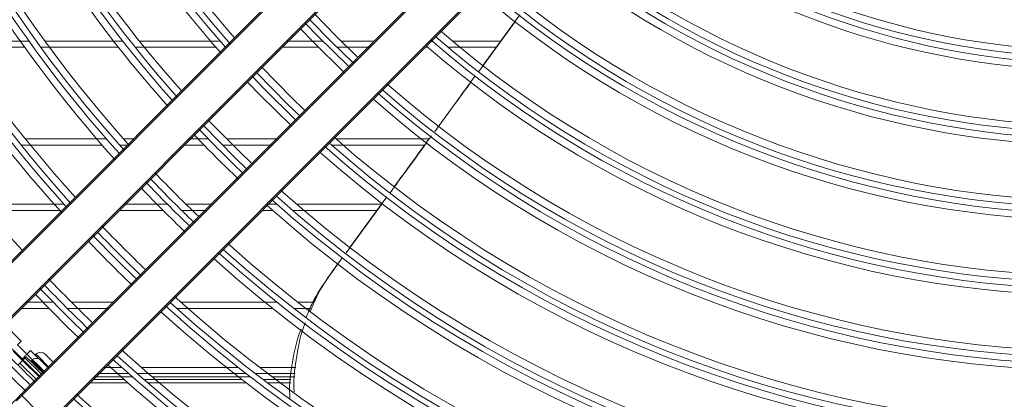
# Model space of a CAD drawing. Units: millimetres. Extents: x 621 to 3122, y -661 to 1599.
# Drawn here: x 2554 to 2569, y -200 to -195 of the extents above; entities that cross this region are included whole.
import ezdxf

# ---------------------------------------------------------------- set-up
doc = ezdxf.new("R2010")
doc.units = ezdxf.units.MM

msp = doc.modelspace()

# ---------------------------------------------------------------- linework, layer by layer
at = {"color": 7, "linetype": 'Continuous', "lineweight": 15}
for p, q in [((2562.86143, -189.53657), (2552.98541, -199.41286)), ((2562.86143, -189.53657), (2552.98541, -199.41286)), ((2562.86143, -189.53657), (2552.98541, -199.41286)), ((2562.86143, -189.53657), (2552.98541, -199.41286)), ((2562.92643, -189.44157), (2553.05041, -199.31786)), ((2553.47468, -199.74212), (2563.3507, -189.86583)), ((2553.40968, -199.83712), (2563.2857, -189.96083)), ((2553.40968, -199.83712), (2563.2857, -189.96083)), ((2553.40968, -199.83712), (2563.2857, -189.96083)), ((2553.40968, -199.83712), (2563.2857, -189.96083)), ((2563.95746, -190.63257), (2554.08145, -200.50885)), ((2563.95746, -190.63257), (2554.08145, -200.50885)), ((2563.95746, -190.63257), (2554.08145, -200.50885)), ((2563.95746, -190.63257), (2554.08145, -200.50885)), ((2564.02246, -190.53757), (2554.14645, -200.41385)), ((2554.50572, -200.93311), (2564.38173, -191.05683)), ((2554.50572, -200.93311), (2564.38173, -191.05683)), ((2554.50572, -200.93311), (2564.38173, -191.05683)), ((2554.50572, -200.93311), (2564.38173, -191.05683)), ((2554.57072, -200.83811), (2564.44673, -190.96183)), ((2561.72795, -194.69269), (2561.16598, -195.46179)), ((2561.72795, -194.69269), (2561.16598, -195.46179)), ((2561.72795, -194.69269), (2561.16598, -195.46179)), ((2561.72795, -194.69269), (2561.16598, -195.46179)), ((2561.79295, -194.59769), (2561.23098, -195.36678)), ((2553.11296, -194.99733), (2554.26905, -194.99733)), ((2554.51586, -194.99733), (2555.70736, -194.99733)), ((2555.96269, -194.99733), (2557.20109, -194.99733)), ((2558.21934, -194.99733), (2558.77114, -194.99733)), ((2559.05425, -194.99733), (2559.56282, -194.99733)), ((2560.41134, -194.99733), (2560.45273, -194.99733)), ((2560.76071, -194.99733), (2561.50094, -194.99733)), ((2553.04796, -195.09233), (2554.20405, -195.09233)), ((2553.04796, -195.09233), (2554.20405, -195.09233)), ((2553.04796, -195.09233), (2554.20405, -195.09233)), ((2553.04796, -195.09233), (2554.20405, -195.09233)), ((2554.45086, -195.09233), (2555.64236, -195.09233)), ((2554.45086, -195.09233), (2555.64236, -195.09233)), ((2554.45086, -195.09233), (2555.64236, -195.09233)), ((2554.45086, -195.09233), (2555.64236, -195.09233)), ((2555.89769, -195.09233), (2557.13609, -195.09233)), ((2555.89769, -195.09233), (2557.13609, -195.09233)), ((2555.89769, -195.09233), (2557.13609, -195.09233)), ((2555.89769, -195.09233), (2557.13609, -195.09233)), ((2558.15434, -195.09233), (2558.70613, -195.09233)), ((2558.15434, -195.09233), (2558.70613, -195.09233)), ((2558.15434, -195.09233), (2558.70613, -195.09233)), ((2558.15434, -195.09233), (2558.70613, -195.09233)), ((2558.98925, -195.09233), (2559.49782, -195.09233)), ((2558.98925, -195.09233), (2559.49782, -195.09233)), ((2558.98925, -195.09233), (2559.49782, -195.09233)), ((2558.98925, -195.09233), (2559.49782, -195.09233)), ((2560.34633, -195.09233), (2560.38772, -195.09233)), ((2560.34633, -195.09233), (2560.38772, -195.09233)), ((2560.34633, -195.09233), (2560.38772, -195.09233)), ((2560.34633, -195.09233), (2560.38772, -195.09233)), ((2560.69571, -195.09233), (2561.43594, -195.09233)), ((2560.69571, -195.09233), (2561.43594, -195.09233)), ((2560.69571, -195.09233), (2561.43594, -195.09233)), ((2560.69571, -195.09233), (2561.43594, -195.09233)), ((2555.45745, -196.49733), (2554.21748, -196.49733)), ((2555.87086, -196.49733), (2555.72391, -196.49733)), ((2557.02069, -196.49733), (2556.71938, -196.49733)), ((2558.06286, -196.49733), (2557.30114, -196.49733)), ((2560.4047, -196.49733), (2558.97784, -196.49733)), ((2555.39244, -196.59233), (2554.15248, -196.59233)), ((2555.39244, -196.59233), (2554.15248, -196.59233)), ((2555.39244, -196.59233), (2554.15248, -196.59233)), ((2555.39244, -196.59233), (2554.15248, -196.59233)), ((2555.80586, -196.59233), (2555.65891, -196.59233)), ((2555.80586, -196.59233), (2555.65891, -196.59233)), ((2555.80586, -196.59233), (2555.65891, -196.59233)), ((2555.80586, -196.59233), (2555.65891, -196.59233)), ((2556.95569, -196.59233), (2556.65438, -196.59233)), ((2556.95569, -196.59233), (2556.65438, -196.59233)), ((2556.95569, -196.59233), (2556.65438, -196.59233)), ((2556.95569, -196.59233), (2556.65438, -196.59233)), ((2557.99786, -196.59233), (2557.23613, -196.59233)), ((2557.99786, -196.59233), (2557.23613, -196.59233)), ((2557.99786, -196.59233), (2557.23613, -196.59233)), ((2557.99786, -196.59233), (2557.23613, -196.59233)), ((2560.3397, -196.59233), (2558.91284, -196.59233)), ((2560.3397, -196.59233), (2558.91284, -196.59233)), ((2560.3397, -196.59233), (2558.91284, -196.59233)), ((2560.3397, -196.59233), (2558.91284, -196.59233)), ((2559.75672, -197.38352), (2559.1981, -198.14733)), ((2553.55039, -197.49733), (2554.8071, -197.49733)), ((2555.7194, -197.49733), (2556.3918, -197.49733)), ((2556.67608, -197.49733), (2557.06289, -197.49733)), ((2557.9114, -197.49733), (2558.07071, -197.49733)), ((2558.37515, -197.49733), (2559.67348, -197.49733)), ((2559.69172, -197.47852), (2559.13309, -198.24233)), ((2559.69172, -197.47852), (2559.13309, -198.24233)), ((2559.69172, -197.47852), (2559.13309, -198.24233)), ((2559.69172, -197.47852), (2559.13309, -198.24233)), ((2553.48539, -197.59233), (2554.7421, -197.59233)), ((2553.48539, -197.59233), (2554.7421, -197.59233)), ((2553.48539, -197.59233), (2554.7421, -197.59233)), ((2553.48539, -197.59233), (2554.7421, -197.59233)), ((2555.6544, -197.59233), (2556.3268, -197.59233)), ((2555.6544, -197.59233), (2556.3268, -197.59233)), ((2555.6544, -197.59233), (2556.3268, -197.59233)), ((2555.6544, -197.59233), (2556.3268, -197.59233)), ((2556.61108, -197.59233), (2556.99789, -197.59233)), ((2556.61108, -197.59233), (2556.99789, -197.59233)), ((2556.61108, -197.59233), (2556.99789, -197.59233)), ((2556.61108, -197.59233), (2556.99789, -197.59233)), ((2557.8464, -197.59233), (2558.00571, -197.59233)), ((2557.8464, -197.59233), (2558.00571, -197.59233)), ((2557.8464, -197.59233), (2558.00571, -197.59233)), ((2557.8464, -197.59233), (2558.00571, -197.59233)), ((2558.31014, -197.59233), (2559.60848, -197.59233)), ((2558.31014, -197.59233), (2559.60848, -197.59233)), ((2558.31014, -197.59233), (2559.60848, -197.59233)), ((2558.31014, -197.59233), (2559.60848, -197.59233)), ((2554.57509, -199.09233), (2554.15444, -199.09233)), ((2554.57509, -199.09233), (2554.15444, -199.09233)), ((2554.57509, -199.09233), (2554.15444, -199.09233)), ((2554.57509, -199.09233), (2554.15444, -199.09233)), ((2554.6401, -198.99733), (2554.21944, -198.99733)), ((2555.49793, -199.09233), (2554.85696, -199.09233)), ((2555.49793, -199.09233), (2554.85696, -199.09233)), ((2555.49793, -199.09233), (2554.85696, -199.09233)), ((2555.49793, -199.09233), (2554.85696, -199.09233)), ((2555.56293, -198.99733), (2554.92197, -198.99733)), ((2558.00466, -199.09233), (2556.53212, -199.09233)), ((2558.00466, -199.09233), (2556.53212, -199.09233)), ((2558.00466, -199.09233), (2556.53212, -199.09233)), ((2558.00466, -199.09233), (2556.53212, -199.09233)), ((2558.06966, -198.99733), (2556.59712, -198.99733)), ((2558.57986, -199.09233), (2558.32783, -199.09233)), ((2558.57986, -199.09233), (2558.32783, -199.09233)), ((2558.57986, -199.09233), (2558.32783, -199.09233)), ((2558.57986, -199.09233), (2558.32783, -199.09233)), ((2558.64486, -198.99733), (2558.39283, -198.99733)), ((2553.88897, -199.32781), (2554.14989, -199.59528)), ((2554.09292, -199.65176), (2554.2367, -199.79554)), ((2554.14989, -199.59528), (2554.09308, -199.6516)), ((2554.02792, -199.74676), (2554.1717, -199.89054)), ((2554.02792, -199.74676), (2554.1717, -199.89054)), ((2554.02792, -199.74676), (2554.1717, -199.89054)), ((2554.02792, -199.74676), (2554.1717, -199.89054)), ((2554.19461, -199.83799), (2554.16572, -199.86714)), ((2554.22817, -199.83356), (2554.17185, -199.89038)), ((2554.22817, -199.83356), (2554.17185, -199.89038)), ((2554.22817, -199.83356), (2554.17185, -199.89038)), ((2554.22817, -199.83356), (2554.17185, -199.89038)), ((2554.22817, -199.83356), (2554.49573, -200.09456)), ((2554.22817, -199.83356), (2554.49573, -200.09456)), ((2554.22817, -199.83356), (2554.49573, -200.09456)), ((2554.22817, -199.83356), (2554.49573, -200.09456)), ((2554.29318, -199.73856), (2554.23686, -199.79538)), ((2554.23686, -199.79538), (2554.50416, -200.05614)), ((2554.29318, -199.73856), (2554.56073, -199.99956)), ((2554.37694, -199.79436), (2554.36341, -199.80789)), ((2554.12961, -199.93299), (2554.10072, -199.96214)), ((2554.12961, -199.93299), (2554.10072, -199.96214)), ((2554.12961, -199.93299), (2554.10072, -199.96214)), ((2554.12961, -199.93299), (2554.10072, -199.96214)), ((2554.17185, -199.89038), (2554.43915, -200.15114)), ((2554.17185, -199.89038), (2554.43915, -200.15114)), ((2554.17185, -199.89038), (2554.43915, -200.15114)), ((2554.17185, -199.89038), (2554.43915, -200.15114)), ((2554.31194, -199.88936), (2554.29841, -199.90289)), ((2554.31194, -199.88936), (2554.29841, -199.90289)), ((2554.31194, -199.88936), (2554.29841, -199.90289)), ((2554.31194, -199.88936), (2554.29841, -199.90289)), ((2555.41148, -199.99733), (2555.69014, -199.99733)), ((2555.9922, -199.99733), (2557.48006, -199.99733)), ((2557.8063, -199.99733), (2558.36022, -199.99733)), ((2555.2686, -200.14021), (2555.85177, -200.14021)), ((2555.31953, -200.08928), (2555.7938, -200.08928)), ((2555.34647, -200.09233), (2555.62514, -200.09233)), ((2555.34647, -200.09233), (2555.62514, -200.09233)), ((2555.34647, -200.09233), (2555.62514, -200.09233)), ((2555.34647, -200.09233), (2555.62514, -200.09233)), ((2555.9272, -200.09233), (2557.41506, -200.09233)), ((2555.9272, -200.09233), (2557.41506, -200.09233)), ((2555.9272, -200.09233), (2557.41506, -200.09233)), ((2555.9272, -200.09233), (2557.41506, -200.09233)), ((2556.09802, -200.08928), (2557.59794, -200.08928)), ((2556.1572, -200.14021), (2557.66397, -200.14021)), ((2557.7413, -200.09233), (2558.29522, -200.09233)), ((2557.7413, -200.09233), (2558.29522, -200.09233)), ((2557.7413, -200.09233), (2558.29522, -200.09233)), ((2557.7413, -200.09233), (2558.29522, -200.09233)), ((2557.92721, -200.08928), (2558.35222, -200.08928)), ((2557.99495, -200.14021), (2558.34778, -200.14021)), ((2555.2036, -200.23521), (2555.78677, -200.23521)), ((2555.2036, -200.23521), (2555.78677, -200.23521)), ((2555.2036, -200.23521), (2555.78677, -200.23521)), ((2555.2036, -200.23521), (2555.78677, -200.23521)), ((2555.25452, -200.18428), (2555.7288, -200.18428)), ((2555.25452, -200.18428), (2555.7288, -200.18428)), ((2555.25452, -200.18428), (2555.7288, -200.18428)), ((2555.25452, -200.18428), (2555.7288, -200.18428)), ((2556.03301, -200.18428), (2557.53294, -200.18428)), ((2556.03301, -200.18428), (2557.53294, -200.18428)), ((2556.03301, -200.18428), (2557.53294, -200.18428)), ((2556.03301, -200.18428), (2557.53294, -200.18428)), ((2556.0922, -200.23521), (2557.59897, -200.23521)), ((2556.0922, -200.23521), (2557.59897, -200.23521)), ((2556.0922, -200.23521), (2557.59897, -200.23521)), ((2556.0922, -200.23521), (2557.59897, -200.23521)), ((2557.86221, -200.18428), (2558.28721, -200.18428)), ((2557.86221, -200.18428), (2558.28721, -200.18428)), ((2557.86221, -200.18428), (2558.28721, -200.18428)), ((2557.86221, -200.18428), (2558.28721, -200.18428)), ((2557.92995, -200.23521), (2558.28278, -200.23521)), ((2557.92995, -200.23521), (2558.28278, -200.23521)), ((2557.92995, -200.23521), (2558.28278, -200.23521)), ((2557.92995, -200.23521), (2558.28278, -200.23521))]:
    msp.add_line(p, q, dxfattribs=at)
at = {"color": 8, "linetype": 'Continuous', "lineweight": 15}
for p, q in [((2554.19461, -199.83799), (2554.46172, -200.09857)), ((2554.12961, -199.93299), (2554.39672, -200.19357)), ((2554.12961, -199.93299), (2554.39672, -200.19357)), ((2554.12961, -199.93299), (2554.39672, -200.19357)), ((2554.12961, -199.93299), (2554.39672, -200.19357))]:
    msp.add_line(p, q, dxfattribs=at)
at = {"color": 7, "linetype": 'Continuous', "lineweight": 15, "flags": 128}
for points in [[(2558.49985, -194.71681), (2558.69629, -194.92124), (2559.17161, -195.38855)], [(2559.24809, -195.34207), (2558.90733, -195.01099), (2558.57633, -194.67033)], [(2559.24809, -195.34207), (2558.90733, -195.01099), (2558.57633, -194.67033)], [(2559.24809, -195.34207), (2558.90733, -195.01099), (2558.57633, -194.67033)], [(2559.24809, -195.34207), (2558.90733, -195.01099), (2558.57633, -194.67033)], [(2559.31309, -195.24707), (2558.97233, -194.91599), (2558.64133, -194.57533)], [(2558.43485, -194.81181), (2558.63129, -195.01624), (2559.10661, -195.48355)], [(2558.43485, -194.81181), (2558.63129, -195.01624), (2559.10661, -195.48355)], [(2558.43485, -194.81181), (2558.63129, -195.01624), (2559.10661, -195.48355)], [(2558.43485, -194.81181), (2558.63129, -195.01624), (2559.10661, -195.48355)], [(2558.49962, -196.06057), (2558.29899, -195.86744), (2557.82785, -195.38883)], [(2557.62138, -195.6253), (2557.81291, -195.8242), (2558.29315, -196.29704)], [(2557.62138, -195.6253), (2557.81291, -195.8242), (2558.29315, -196.29704)], [(2557.62138, -195.6253), (2557.81291, -195.8242), (2558.29315, -196.29704)], [(2557.62138, -195.6253), (2557.81291, -195.8242), (2558.29315, -196.29704)], [(2557.68638, -195.5303), (2557.87792, -195.7292), (2558.35815, -196.20204)], [(2558.43461, -196.15557), (2558.23399, -195.96244), (2557.76285, -195.48383)], [(2558.43461, -196.15557), (2558.23399, -195.96244), (2557.76285, -195.48383)], [(2558.43461, -196.15557), (2558.23399, -195.96244), (2557.76285, -195.48383)], [(2558.43461, -196.15557), (2558.23399, -195.96244), (2557.76285, -195.48383)], [(2557.68618, -196.87403), (2557.49081, -196.68559), (2557.01441, -196.20229)], [(2557.62118, -196.96903), (2557.42581, -196.78059), (2556.94941, -196.29729)], [(2557.62118, -196.96903), (2557.42581, -196.78059), (2556.94941, -196.29729)], [(2557.62118, -196.96903), (2557.42581, -196.78059), (2556.94941, -196.29729)], [(2557.62118, -196.96903), (2557.42581, -196.78059), (2556.94941, -196.29729)], [(2559.07722, -198.31261), (2558.99074, -198.43085), (2558.92382, -198.52233)], [(2559.01222, -198.40761), (2558.92574, -198.52585), (2558.85882, -198.61733)], [(2559.01222, -198.40761), (2558.92574, -198.52585), (2558.85882, -198.61733)], [(2559.01222, -198.40761), (2558.92574, -198.52585), (2558.85882, -198.61733)], [(2559.01222, -198.40761), (2558.92574, -198.52585), (2558.85882, -198.61733)], [(2554.43282, -198.78395), (2554.92272, -199.27939), (2555.10458, -199.45569)], [(2554.36782, -198.87895), (2554.85772, -199.37439), (2555.03958, -199.55069)], [(2554.36782, -198.87895), (2554.85772, -199.37439), (2555.03958, -199.55069)], [(2554.36782, -198.87895), (2554.85772, -199.37439), (2555.03958, -199.55069)], [(2554.36782, -198.87895), (2554.85772, -199.37439), (2555.03958, -199.55069)], [(2553.55448, -199.69231), (2554.04854, -200.19156), (2554.22625, -200.36405)], [(2553.55448, -199.69231), (2554.04854, -200.19156), (2554.22625, -200.36405)], [(2553.55448, -199.69231), (2554.04854, -200.19156), (2554.22625, -200.36405)], [(2553.55448, -199.69231), (2554.04854, -200.19156), (2554.22625, -200.36405)], [(2553.61949, -199.59731), (2554.11354, -200.09656), (2554.29125, -200.26905)], [(2554.23686, -199.79538), (2554.23615, -199.79609), (2554.23404, -199.79821), (2554.23056, -199.80173), (2554.22574, -199.80658), (2554.21966, -199.81272), (2554.21238, -199.82007), (2554.204, -199.82852), (2554.19461, -199.83799)], [(2554.51836, -199.79435), (2554.51917, -199.79516), (2554.53824, -199.81423), (2554.5805, -199.85649)], [(2554.17185, -199.89038), (2554.17115, -199.89109), (2554.16904, -199.89321), (2554.16556, -199.89673), (2554.16074, -199.90158), (2554.15466, -199.90772), (2554.14738, -199.91507), (2554.139, -199.92352), (2554.12961, -199.93299)], [(2554.17185, -199.89038), (2554.17115, -199.89109), (2554.16904, -199.89321), (2554.16556, -199.89673), (2554.16074, -199.90158), (2554.15466, -199.90772), (2554.14738, -199.91507), (2554.139, -199.92352), (2554.12961, -199.93299)], [(2554.17185, -199.89038), (2554.17115, -199.89109), (2554.16904, -199.89321), (2554.16556, -199.89673), (2554.16074, -199.90158), (2554.15466, -199.90772), (2554.14738, -199.91507), (2554.139, -199.92352), (2554.12961, -199.93299)], [(2554.17185, -199.89038), (2554.17115, -199.89109), (2554.16904, -199.89321), (2554.16556, -199.89673), (2554.16074, -199.90158), (2554.15466, -199.90772), (2554.14738, -199.91507), (2554.139, -199.92352), (2554.12961, -199.93299)], [(2554.45336, -199.88935), (2554.45417, -199.89016), (2554.47324, -199.90923), (2554.5155, -199.95149)], [(2554.45336, -199.88935), (2554.45417, -199.89016), (2554.47324, -199.90923), (2554.5155, -199.95149)], [(2554.45336, -199.88935), (2554.45417, -199.89016), (2554.47324, -199.90923), (2554.5155, -199.95149)], [(2554.45336, -199.88935), (2554.45417, -199.89016), (2554.47324, -199.90923), (2554.5155, -199.95149)], [(2554.5155, -199.95149), (2554.57585, -200.01183), (2554.57715, -200.01314)], [(2554.5155, -199.95149), (2554.57585, -200.01183), (2554.57715, -200.01314)], [(2554.5155, -199.95149), (2554.57585, -200.01183), (2554.57715, -200.01314)], [(2554.5155, -199.95149), (2554.57585, -200.01183), (2554.57715, -200.01314)], [(2554.5805, -199.85649), (2554.64085, -199.91683), (2554.64215, -199.91814)]]:
    msp.add_lwpolyline(points, dxfattribs=at)
at = {"color": 8, "linetype": 'Continuous', "lineweight": 15, "flags": 128}
for points in [[(2554.37694, -199.79436), (2554.38187, -199.79929), (2554.40972, -199.82713), (2554.45979, -199.8772)], [(2554.31194, -199.88936), (2554.31687, -199.89429), (2554.34472, -199.92213), (2554.39478, -199.9722)], [(2554.31194, -199.88936), (2554.31687, -199.89429), (2554.34472, -199.92213), (2554.39478, -199.9722)], [(2554.31194, -199.88936), (2554.31687, -199.89429), (2554.34472, -199.92213), (2554.39478, -199.9722)], [(2554.31194, -199.88936), (2554.31687, -199.89429), (2554.34472, -199.92213), (2554.39478, -199.9722)], [(2554.39478, -199.9722), (2554.46262, -200.04003), (2554.50644, -200.08385)], [(2554.39478, -199.9722), (2554.46262, -200.04003), (2554.50644, -200.08385)], [(2554.39478, -199.9722), (2554.46262, -200.04003), (2554.50644, -200.08385)], [(2554.39478, -199.9722), (2554.46262, -200.04003), (2554.50644, -200.08385)], [(2554.45979, -199.8772), (2554.52762, -199.94503), (2554.57144, -199.98885)], [(2554.14645, -200.41385), (2554.15924, -200.42665), (2554.19608, -200.46348), (2554.25252, -200.51992), (2554.32175, -200.58915), (2554.39542, -200.66282), (2554.46465, -200.73205), (2554.52109, -200.78848), (2554.55792, -200.82532), (2554.57072, -200.83811)]]:
    msp.add_lwpolyline(points, dxfattribs=at)
at = {"color": 7, "linetype": 'Continuous', "lineweight": 15}
for centre, radius, start, end in [((2570.64017, -183.24783), 22.25104, 180.876308, 222.231767), ((2570.57517, -183.34283), 21.30104, 180.915358, 222.10817), ((2570.57517, -183.34283), 21.30104, 180.915358, 222.10817), ((2570.57517, -183.34283), 21.30104, 180.915358, 222.10817), ((2570.57517, -183.34283), 21.30104, 180.915358, 222.10817), ((2570.64017, -183.24783), 21.30104, 180.915358, 222.10817), ((2570.57517, -183.34283), 21.10104, 180.924028, 222.080729), ((2570.57517, -183.34283), 21.10104, 180.924028, 222.080729), ((2570.57517, -183.34283), 21.10104, 180.924028, 222.080729), ((2570.57517, -183.34283), 21.10104, 180.924028, 222.080729), ((2570.64017, -183.24783), 21.10104, 180.924028, 222.080729), ((2570.57517, -183.34283), 20.15104, 180.967557, 221.942938), ((2570.57517, -183.34283), 20.15104, 180.967557, 221.942938), ((2570.57517, -183.34283), 20.15104, 180.967557, 221.942938), ((2570.57517, -183.34283), 20.15104, 180.967557, 221.942938), ((2570.64017, -183.24783), 20.15104, 180.967557, 221.942938), ((2570.57517, -183.34283), 19.95104, 180.97725, 221.912255), ((2570.57517, -183.34283), 19.95104, 180.97725, 221.912255), ((2570.57517, -183.34283), 19.95104, 180.97725, 221.912255), ((2570.57517, -183.34283), 19.95104, 180.97725, 221.912255), ((2570.64017, -183.24783), 19.95104, 180.97725, 221.912255), ((2570.57517, -183.34283), 19.00104, 181.026075, 221.757676), ((2570.57517, -183.34283), 19.00104, 181.026075, 221.757676), ((2570.57517, -183.34283), 19.00104, 181.026075, 221.757676), ((2570.57517, -183.34283), 19.00104, 181.026075, 221.757676), ((2570.64017, -183.24783), 19.00104, 181.026075, 221.757676), ((2570.57517, -183.34283), 18.80104, 181.036983, 221.723139), ((2570.57517, -183.34283), 18.80104, 181.036983, 221.723139), ((2570.57517, -183.34283), 18.80104, 181.036983, 221.723139), ((2570.57517, -183.34283), 18.80104, 181.036983, 221.723139), ((2570.64017, -183.24783), 18.80104, 181.036983, 221.723139), ((2570.57517, -183.34283), 17.85104, 181.092134, 221.548503), ((2570.57517, -183.34283), 17.85104, 181.092134, 221.548503), ((2570.57517, -183.34283), 17.85104, 181.092134, 221.548503), ((2570.57517, -183.34283), 17.85104, 181.092134, 221.548503), ((2570.64017, -183.24783), 17.85104, 181.092134, 221.548503), ((2570.57517, -183.34283), 17.65104, 181.104502, 221.509338), ((2570.57517, -183.34283), 17.65104, 181.104502, 221.509338), ((2570.57517, -183.34283), 17.65104, 181.104502, 221.509338), ((2570.57517, -183.34283), 17.65104, 181.104502, 221.509338), ((2570.64017, -183.24783), 17.65104, 181.104502, 221.509338), ((2570.64017, -183.24783), 11.90104, 230.183566, 309.818583), ((2570.64017, -183.24783), 12.10104, 230.097679, 309.904461), ((2570.57517, -183.34283), 11.90104, 230.183566, 309.818583), ((2570.57517, -183.34283), 11.90104, 230.183566, 309.818583), ((2570.57517, -183.34283), 11.90104, 230.183566, 309.818583), ((2570.57517, -183.34283), 11.90104, 230.183566, 309.818583), ((2570.57517, -183.34283), 12.10104, 230.097679, 309.904461), ((2570.57517, -183.34283), 12.10104, 230.097679, 309.904461), ((2570.57517, -183.34283), 12.10104, 230.097679, 309.904461), ((2570.57517, -183.34283), 12.10104, 230.097679, 309.904461), ((2570.64017, -183.24783), 13.05104, 229.725793, 310.276304), ((2570.64017, -183.24783), 13.25104, 229.654319, 310.34777), ((2570.57517, -183.34283), 13.05104, 229.725793, 310.276304), ((2570.57517, -183.34283), 13.05104, 229.725793, 310.276304), ((2570.57517, -183.34283), 13.05104, 229.725793, 310.276304), ((2570.57517, -183.34283), 13.05104, 229.725793, 310.276304), ((2570.57517, -183.34283), 13.25104, 229.654319, 310.34777), ((2570.57517, -183.34283), 13.25104, 229.654319, 310.34777), ((2570.57517, -183.34283), 13.25104, 229.654319, 310.34777), ((2570.57517, -183.34283), 13.25104, 229.654319, 310.34777), ((2570.57517, -183.34283), 14.20104, 229.342395, 310.659659), ((2570.57517, -183.34283), 14.20104, 229.342395, 310.659659), ((2570.57517, -183.34283), 14.20104, 229.342395, 310.659659), ((2570.57517, -183.34283), 14.20104, 229.342395, 310.659659), ((2570.64017, -183.24783), 14.20104, 229.342395, 310.659659), ((2570.57517, -183.34283), 14.40104, 229.281986, 310.720061), ((2570.57517, -183.34283), 14.40104, 229.281986, 310.720061), ((2570.57517, -183.34283), 14.40104, 229.281986, 310.720061), ((2570.57517, -183.34283), 14.40104, 229.281986, 310.720061), ((2570.64017, -183.24783), 14.40104, 229.281986, 310.720061), ((2570.64017, -183.24783), 15.35104, 229.016595, 310.985423), ((2570.64017, -183.24783), 15.55104, 228.964865, 311.037147), ((2570.57517, -183.34283), 15.35104, 229.016595, 310.985423), ((2570.57517, -183.34283), 15.35104, 229.016595, 310.985423), ((2570.57517, -183.34283), 15.35104, 229.016595, 310.985423), ((2570.57517, -183.34283), 15.35104, 229.016595, 310.985423), ((2570.57517, -183.34283), 15.55104, 228.964865, 311.037147), ((2570.57517, -183.34283), 15.55104, 228.964865, 311.037147), ((2570.57517, -183.34283), 15.55104, 228.964865, 311.037147), ((2570.57517, -183.34283), 15.55104, 228.964865, 311.037147), ((2570.57517, -183.34283), 16.50104, 228.73631, 311.265676), ((2570.57517, -183.34283), 16.50104, 228.73631, 311.265676), ((2570.57517, -183.34283), 16.50104, 228.73631, 311.265676), ((2570.57517, -183.34283), 16.50104, 228.73631, 311.265676), ((2570.64017, -183.24783), 16.50104, 228.73631, 311.265676), ((2570.57517, -183.34283), 16.70104, 228.691514, 311.310467), ((2570.57517, -183.34283), 16.70104, 228.691514, 311.310467), ((2570.57517, -183.34283), 16.70104, 228.691514, 311.310467), ((2570.57517, -183.34283), 16.70104, 228.691514, 311.310467), ((2570.64017, -183.24783), 16.70104, 228.691514, 311.310467), ((2570.64017, -183.24783), 19.00104, 223.5685, 226.433431), ((2570.57517, -183.34283), 19.00104, 223.5685, 226.433431), ((2570.57517, -183.34283), 19.00104, 223.5685, 226.433431), ((2570.57517, -183.34283), 19.00104, 223.5685, 226.433431), ((2570.57517, -183.34283), 19.00104, 223.5685, 226.433431), ((2570.64017, -183.24783), 17.65104, 228.492621, 311.509338), ((2570.64017, -183.24783), 17.85104, 228.453451, 311.548503), ((2570.57517, -183.34283), 17.65104, 228.492621, 311.509338), ((2570.57517, -183.34283), 17.65104, 228.492621, 311.509338), ((2570.57517, -183.34283), 17.65104, 228.492621, 311.509338), ((2570.57517, -183.34283), 17.65104, 228.492621, 311.509338), ((2570.57517, -183.34283), 17.85104, 228.453451, 311.548503), ((2570.57517, -183.34283), 17.85104, 228.453451, 311.548503), ((2570.57517, -183.34283), 17.85104, 228.453451, 311.548503), ((2570.57517, -183.34283), 17.85104, 228.453451, 311.548503), ((2570.57517, -183.34283), 19.95104, 223.636714, 226.3652), ((2570.57517, -183.34283), 19.95104, 223.636714, 226.3652), ((2570.57517, -183.34283), 19.95104, 223.636714, 226.3652), ((2570.57517, -183.34283), 19.95104, 223.636714, 226.3652), ((2570.64017, -183.24783), 19.95104, 223.636714, 226.3652), ((2570.57517, -183.34283), 20.15104, 223.650254, 226.351655), ((2570.57517, -183.34283), 20.15104, 223.650254, 226.351655), ((2570.57517, -183.34283), 20.15104, 223.650254, 226.351655), ((2570.57517, -183.34283), 20.15104, 223.650254, 226.351655), ((2570.64017, -183.24783), 20.15104, 223.650254, 226.351655), ((2570.64017, -183.24783), 18.80104, 228.278795, 311.723139), ((2570.64017, -183.24783), 19.00104, 228.244255, 311.757676), ((2570.57517, -183.34283), 18.80104, 228.278795, 311.723139), ((2570.57517, -183.34283), 18.80104, 228.278795, 311.723139), ((2570.57517, -183.34283), 18.80104, 228.278795, 311.723139), ((2570.57517, -183.34283), 18.80104, 228.278795, 311.723139), ((2570.57517, -183.34283), 19.00104, 228.244255, 311.757676), ((2570.57517, -183.34283), 19.00104, 228.244255, 311.757676), ((2570.57517, -183.34283), 19.00104, 228.244255, 311.757676), ((2570.57517, -183.34283), 19.00104, 228.244255, 311.757676), ((2570.64017, -183.24783), 21.10104, 223.711068, 226.290826), ((2570.64017, -183.24783), 21.30104, 223.723179, 226.278712), ((2570.57517, -183.34283), 21.10104, 223.711068, 226.290826), ((2570.57517, -183.34283), 21.10104, 223.711068, 226.290826), ((2570.57517, -183.34283), 21.10104, 223.711068, 226.290826), ((2570.57517, -183.34283), 21.10104, 223.711068, 226.290826), ((2570.57517, -183.34283), 21.30104, 223.723179, 226.278712), ((2570.57517, -183.34283), 21.30104, 223.723179, 226.278712), ((2570.57517, -183.34283), 21.30104, 223.723179, 226.278712), ((2570.57517, -183.34283), 21.30104, 223.723179, 226.278712), ((2570.57517, -183.34283), 19.95104, 228.089658, 311.912255), ((2570.57517, -183.34283), 19.95104, 228.089658, 311.912255), ((2570.57517, -183.34283), 19.95104, 228.089658, 311.912255), ((2570.57517, -183.34283), 19.95104, 228.089658, 311.912255), ((2570.64017, -183.24783), 19.95104, 228.089658, 311.912255), ((2570.57517, -183.34283), 20.15104, 228.058972, 311.942938), ((2570.57517, -183.34283), 20.15104, 228.058972, 311.942938), ((2570.57517, -183.34283), 20.15104, 228.058972, 311.942938), ((2570.57517, -183.34283), 20.15104, 228.058972, 311.942938), ((2570.64017, -183.24783), 20.15104, 228.058972, 311.942938), ((2570.64017, -183.24783), 22.25104, 223.777735, 226.224143), ((2570.57517, -183.34283), 22.25104, 223.777735, 226.224143), ((2570.57517, -183.34283), 22.25104, 223.777735, 226.224143), ((2570.57517, -183.34283), 22.25104, 223.777735, 226.224143), ((2570.57517, -183.34283), 22.25104, 223.777735, 226.224143), ((2570.64017, -183.24783), 21.10104, 227.921165, 312.080729), ((2570.64017, -183.24783), 21.30104, 227.893722, 312.10817), ((2570.57517, -183.34283), 21.10104, 227.921165, 312.080729), ((2570.57517, -183.34283), 21.10104, 227.921165, 312.080729), ((2570.57517, -183.34283), 21.10104, 227.921165, 312.080729), ((2570.57517, -183.34283), 21.10104, 227.921165, 312.080729), ((2570.57517, -183.34283), 21.30104, 227.893722, 312.10817), ((2570.57517, -183.34283), 21.30104, 227.893722, 312.10817), ((2570.57517, -183.34283), 21.30104, 227.893722, 312.10817), ((2570.57517, -183.34283), 21.30104, 227.893722, 312.10817), ((2570.57517, -183.34283), 23.40104, 223.837848, 226.164015), ((2570.57517, -183.34283), 23.40104, 223.837848, 226.164015), ((2570.57517, -183.34283), 23.40104, 223.837848, 226.164015), ((2570.57517, -183.34283), 23.40104, 223.837848, 226.164015), ((2570.64017, -183.24783), 23.40104, 223.837848, 226.164015), ((2554.44765, -199.86507), 0.1, 45.000784, 135.000784), ((2570.57517, -183.34283), 22.25104, 227.770111, 312.231767), ((2570.57517, -183.34283), 22.25104, 227.770111, 312.231767), ((2570.57517, -183.34283), 22.25104, 227.770111, 312.231767), ((2570.57517, -183.34283), 22.25104, 227.770111, 312.231767), ((2570.64017, -183.24783), 22.25104, 227.770111, 312.231767), ((2554.38265, -199.96007), 0.1, 45.000784, 135.000784), ((2554.38265, -199.96007), 0.1, 45.000784, 135.000784), ((2554.38265, -199.96007), 0.1, 45.000784, 135.000784), ((2554.38265, -199.96007), 0.1, 45.000784, 135.000784), ((2570.57517, -183.34283), 22.45104, 227.745422, 312.256453), ((2570.57517, -183.34283), 22.45104, 227.745422, 312.256453), ((2570.57517, -183.34283), 22.45104, 227.745422, 312.256453), ((2570.57517, -183.34283), 22.45104, 227.745422, 312.256453), ((2570.64017, -183.24783), 22.45104, 227.745422, 312.256453), ((2570.64017, -183.24783), 23.22, 227.654463, 312.347402), ((2570.64017, -183.24783), 23.3, 227.645345, 312.356518)]:
    msp.add_arc(centre, radius, start, end, dxfattribs=at)
for points, knots in [([(2561.04754, -195.62388), (2560.97169, -195.72768), (2560.78636, -195.98135), (2560.60095, -196.23496), (2560.49142, -196.38478)], [0, 0, 0, 0, 0.40921104, 1, 1, 1, 1]), ([(2561.04754, -195.62388), (2560.97169, -195.72768), (2560.78636, -195.98135), (2560.60095, -196.23496), (2560.49142, -196.38478)], [0, 0, 0, 0, 0.40921104, 1, 1, 1, 1]), ([(2561.04754, -195.62388), (2560.97169, -195.72768), (2560.78636, -195.98135), (2560.60095, -196.23496), (2560.49142, -196.38478)], [0, 0, 0, 0, 0.40921104, 1, 1, 1, 1]), ([(2561.04754, -195.62388), (2560.97169, -195.72768), (2560.78636, -195.98135), (2560.60095, -196.23496), (2560.49142, -196.38478)], [0, 0, 0, 0, 0.40921104, 1, 1, 1, 1]), ([(2561.11254, -195.52888), (2561.0367, -195.63268), (2560.85136, -195.88635), (2560.66596, -196.13996), (2560.55642, -196.28978)], [0, 0, 0, 0, 0.40921104, 1, 1, 1, 1]), ([(2560.43946, -196.44978), (2560.43015, -196.46252), (2560.26303, -196.69118), (2560.07475, -196.94867), (2559.89576, -197.19341), (2559.87464, -197.22228)], [0, 0, 0, 0, 0.0494626, 0.88786192, 1, 1, 1, 1]), ([(2560.37446, -196.54478), (2560.36515, -196.55752), (2560.19803, -196.78618), (2560.00975, -197.04367), (2559.83076, -197.28841), (2559.80964, -197.31728)], [0, 0, 0, 0, 0.0494626, 0.88786192, 1, 1, 1, 1]), ([(2560.37446, -196.54478), (2560.36515, -196.55752), (2560.19803, -196.78618), (2560.00975, -197.04367), (2559.83076, -197.28841), (2559.80964, -197.31728)], [0, 0, 0, 0, 0.0494626, 0.88786192, 1, 1, 1, 1]), ([(2560.37446, -196.54478), (2560.36515, -196.55752), (2560.19803, -196.78618), (2560.00975, -197.04367), (2559.83076, -197.28841), (2559.80964, -197.31728)], [0, 0, 0, 0, 0.0494626, 0.88786192, 1, 1, 1, 1]), ([(2560.37446, -196.54478), (2560.36515, -196.55752), (2560.19803, -196.78618), (2560.00975, -197.04367), (2559.83076, -197.28841), (2559.80964, -197.31728)], [0, 0, 0, 0, 0.0494626, 0.88786192, 1, 1, 1, 1]), ([(2558.85882, -198.61733), (2558.77198, -198.74307), (2558.63848, -198.93637), (2558.55075, -199.15429), (2558.52009, -199.23047)], [0, 0, 0, 0, 0.6504566, 1, 1, 1, 1]), ([(2558.85882, -198.61733), (2558.77198, -198.74307), (2558.63848, -198.93637), (2558.55075, -199.15429), (2558.52009, -199.23047)], [0, 0, 0, 0, 0.6504566, 1, 1, 1, 1]), ([(2558.85882, -198.61733), (2558.77198, -198.74307), (2558.63848, -198.93637), (2558.55075, -199.15429), (2558.52009, -199.23047)], [0, 0, 0, 0, 0.6504566, 1, 1, 1, 1]), ([(2558.85882, -198.61733), (2558.77198, -198.74307), (2558.63848, -198.93637), (2558.55075, -199.15429), (2558.52009, -199.23047)], [0, 0, 0, 0, 0.6504566, 1, 1, 1, 1]), ([(2558.92382, -198.52233), (2558.83698, -198.64807), (2558.70348, -198.84137), (2558.61576, -199.05929), (2558.58509, -199.13547)], [0, 0, 0, 0, 0.6504566, 1, 1, 1, 1]), ([(2558.50739, -199.31504), (2558.50528, -199.31989), (2558.4359, -199.47925), (2558.37347, -199.81914), (2558.31837, -200.17187), (2558.33437, -200.35586), (2558.3358, -200.37231)], [0, 0, 0, 0, 0.01474861, 0.48432958, 0.95391024, 1, 1, 1, 1]), ([(2558.44239, -199.41004), (2558.44027, -199.41489), (2558.37089, -199.57425), (2558.30847, -199.91414), (2558.25337, -200.26687), (2558.26936, -200.45086), (2558.27079, -200.46731)], [0, 0, 0, 0, 0.01474861, 0.48432958, 0.95391024, 1, 1, 1, 1]), ([(2558.44239, -199.41004), (2558.44027, -199.41489), (2558.37089, -199.57425), (2558.30847, -199.91414), (2558.25337, -200.26687), (2558.26936, -200.45086), (2558.27079, -200.46731)], [0, 0, 0, 0, 0.01474861, 0.48432958, 0.95391024, 1, 1, 1, 1]), ([(2558.44239, -199.41004), (2558.44027, -199.41489), (2558.37089, -199.57425), (2558.30847, -199.91414), (2558.25337, -200.26687), (2558.26936, -200.45086), (2558.27079, -200.46731)], [0, 0, 0, 0, 0.01474861, 0.48432958, 0.95391024, 1, 1, 1, 1]), ([(2558.44239, -199.41004), (2558.44027, -199.41489), (2558.37089, -199.57425), (2558.30847, -199.91414), (2558.25337, -200.26687), (2558.26936, -200.45086), (2558.27079, -200.46731)], [0, 0, 0, 0, 0.01474861, 0.48432958, 0.95391024, 1, 1, 1, 1]), ([(2554.14645, -200.41385), (2554.12715, -200.43315), (2554.07102, -200.48929), (2553.97932, -200.58099), (2553.87717, -200.68314), (2553.78592, -200.77439), (2553.70938, -200.85093), (2553.65065, -200.90966), (2553.61697, -200.94334), (2553.6035, -200.95681), (2553.59976, -200.96055), (2553.59882, -200.96149), (2553.5987, -200.96161), (2553.59868, -200.96163)], [0, 0, 0, 0, 0.06832888, 0.19879282, 0.32941808, 0.46004317, 0.59066796, 0.72129289, 0.8519145, 0.93338927, 0.97414602, 0.99452774, 1, 1, 1, 1])]:
    msp.add_open_spline(points, degree=3, knots=knots, dxfattribs=at)

doc.saveas('drawing.dxf')
